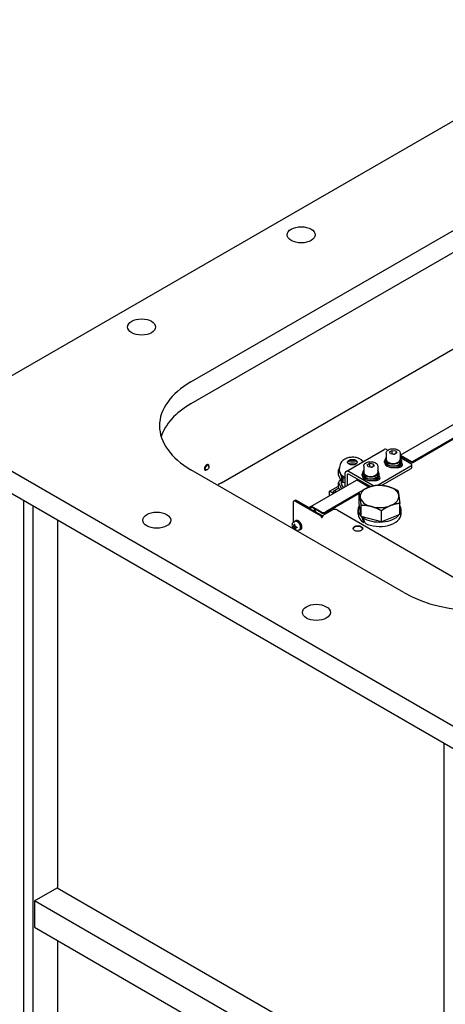
# Model space of a CAD drawing. Units: millimetres. Extents: x 311 to 4180, y 39 to 5448.
# Drawn here: x 866 to 1262, y 3751 to 4667 of the extents above; entities that cross this region are included whole.
import ezdxf

# ---------------------------------------------------------------- set-up
doc = ezdxf.new("R2010")
doc.units = ezdxf.units.MM
doc.header["$LTSCALE"] = 20
doc.layers.add('Visible Edges(Hillmar_metric)', color=7, linetype='Continuous', lineweight=25)

msp = doc.modelspace()

# ---------------------------------------------------------------- linework, layer by layer
at = {"layer": 'Visible Edges(Hillmar_metric)'}
for p, q in [((781.192, 4291.411), (1431.73, 4667)), ((1025.144, 4330.195), (1364.555, 4526.154)), ((1364.555, 4505.741), (1025.144, 4309.782)), ((1053.428, 4236.298), (1293.844, 4375.102)), ((1219.665, 4262.184), (1339.928, 4331.618)), ((1330.16, 4313.025), (1230.912, 4255.724)), ((1230.912, 4255.077), (1330.16, 4312.378)), ((1297.38, 3993.39), (781.192, 4291.411)), ((781.192, 4270.999), (1297.38, 3972.977)), ((1169.399, 4246.903), (1204.754, 4267.315)), ((1207.754, 4267.018), (1208.319, 4266.692)), ((1205.765, 4256.423), (1205.765, 4258.056)), ((1206.665, 4263.935), (1206.665, 4258.056)), ((1209.806, 4265.077), (1212.218, 4266.512)), ((1210.752, 4263.153), (1209.806, 4265.077)), ((1214.112, 4262.665), (1210.752, 4263.153)), ((1212.218, 4266.512), (1215.577, 4266.024)), ((1212.218, 4263.246), (1212.218, 4266.512)), ((1216.524, 4264.1), (1214.112, 4262.665)), ((1215.577, 4266.024), (1216.524, 4264.1)), ((1215.577, 4266.024), (1215.577, 4263.537)), ((1219.665, 4263.935), (1219.665, 4258.056)), ((1220.158, 4261.285), (1219.665, 4261.57)), ((1219.665, 4261), (1220.158, 4261.285)), ((1219.665, 4260.142), (1229.674, 4254.363)), ((1220.158, 4261.933), (1230.912, 4255.724)), ((1230.912, 4255.077), (1220.158, 4261.285)), ((1220.565, 4256.423), (1220.565, 4258.056)), ((1223.134, 4134.236), (1025.144, 4248.545)), ((1037.786, 4248.396), (1038.201, 4248.157)), ((1040.134, 4248.556), (1039.7, 4248.305)), ((1040.786, 4253.593), (1041.201, 4253.353)), ((1041.822, 4251.479), (1041.822, 4251.98)), ((1162.298, 4243.829), (1162.298, 4248.32)), ((1163.353, 4247.256), (1163.353, 4250.654)), ((1185.805, 4251.892), (1185.805, 4246.013)), ((1188.946, 4253.034), (1191.358, 4254.469)), ((1189.893, 4251.11), (1188.946, 4253.034)), ((1193.252, 4250.621), (1189.893, 4251.11)), ((1191.358, 4254.469), (1194.718, 4253.98)), ((1191.358, 4251.203), (1191.358, 4254.469)), ((1195.664, 4252.057), (1193.252, 4250.621)), ((1194.718, 4253.98), (1195.664, 4252.057)), ((1194.718, 4253.98), (1194.718, 4251.493)), ((1198.805, 4251.892), (1198.805, 4246.013)), ((1229.674, 4251.913), (1199.129, 4234.278)), ((1229.674, 4249.464), (1202.952, 4234.036)), ((1205.165, 4255.117), (1205.165, 4256.423)), ((1207.011, 4255.684), (1207.654, 4256.066)), ((1208.127, 4255.685), (1207.497, 4255.31)), ((1208.087, 4253.734), (1207.732, 4253.523)), ((1220.659, 4252.423), (1220.056, 4252.771)), ((1221.165, 4255.117), (1221.165, 4256.423)), ((1230.553, 4250.688), (1230.553, 4253.138)), ((1230.912, 4255.724), (1230.912, 4255.077)), ((1165.206, 4237.563), (1162.298, 4243.829)), ((1165.206, 4242.054), (1165.206, 4237.563)), ((1166.811, 4236.637), (1166.811, 4241.127)), ((1168.156, 4244.156), (1168.156, 4232.445)), ((1170.277, 4242.932), (1170.277, 4233.67)), ((1194.319, 4233.95), (1172.399, 4246.606)), ((1192.015, 4232.831), (1172.399, 4244.156)), ((1179.293, 4238.813), (1180.474, 4239.494)), ((1179.853, 4238.662), (1180.884, 4239.257)), ((1184.305, 4243.074), (1184.305, 4244.38)), ((1184.905, 4244.38), (1184.905, 4246.013)), ((1186.151, 4243.641), (1186.794, 4244.023)), ((1187.268, 4243.642), (1186.637, 4243.266)), ((1187.227, 4241.69), (1186.872, 4241.479)), ((1199.799, 4240.38), (1199.197, 4240.728)), ((1199.705, 4244.38), (1199.705, 4246.013)), ((1200.305, 4243.074), (1200.305, 4244.38)), ((1136.781, 4214.331), (1179.061, 4238.741)), ((1153.924, 4228.552), (1162.298, 4233.386)), ((1158.52, 4229.203), (1162.669, 4231.599)), ((1162.298, 4232.398), (1162.298, 4236.644)), ((1162.298, 4236.644), (1165.073, 4230.665)), ((1163.519, 4229.768), (1162.298, 4232.398)), ((1164.589, 4238.893), (1162.885, 4237.909)), ((1165.143, 4235.304), (1165.143, 4237.699)), ((1168.156, 4236.428), (1166.811, 4236.637)), ((1190.607, 4232.454), (1179.853, 4238.662)), ((1180.414, 4238.339), (1181.444, 4238.934)), ((1190.607, 4232.454), (1189.859, 4232.022)), ((1190.607, 4232.323), (1190.607, 4232.454)), ((1181.668, 4227.293), (1150.448, 4209.269)), ((1150.448, 4208.621), (1181.668, 4226.646)), ((1153.924, 4224.228), (1153.924, 4228.552)), ((1157.668, 4226.39), (1153.924, 4228.552)), ((1157.813, 4227.979), (1158.52, 4229.203)), ((1157.813, 4226.473), (1157.813, 4227.979)), ((1159.116, 4227.226), (1157.813, 4227.979)), ((1160.531, 4228.042), (1158.52, 4229.203)), ((1181.668, 4217.118), (1181.668, 4227.399)), ((869.227, 4220.172), (869.227, 3701.288)), ((878.419, 3695.981), (878.419, 4214.865)), ((1120.043, 4218.011), (1120.043, 4199.231)), ((1120.664, 4219.384), (1121.224, 4219.708)), ((1121.224, 4219.708), (1121.785, 4220.032)), ((1122.164, 4219.236), (1146.499, 4205.186)), ((1147.06, 4205.51), (1122.724, 4219.559)), ((1133.625, 4213.266), (1122.724, 4219.559)), ((1134.185, 4213.59), (1123.285, 4219.883)), ((1135.893, 4213.929), (1135.306, 4213.59)), ((1136.453, 4213.605), (1135.866, 4213.266)), ((1136.453, 4213.605), (1135.893, 4213.929)), ((1136.453, 4212.958), (1136.453, 4213.605)), ((1146.206, 4209.269), (1137.574, 4214.252)), ((1137.574, 4213.605), (1146.206, 4208.621)), ((1140.006, 4209.582), (1140.006, 4212.201)), ((1183.482, 4205.163), (1181.668, 4217.118)), ((1183.482, 4205.163), (1183.482, 4215.445)), ((1219.345, 4206.978), (1219.345, 4217.26)), ((1147.388, 4205.32), (1143.726, 4207.434)), ((1146.499, 4205.186), (1147.06, 4205.51)), ((1146.499, 4204.539), (1146.499, 4205.186)), ((1147.06, 4205.51), (1147.06, 4204.862)), ((1148.18, 4206.157), (1156.812, 4211.14)), ((1161.055, 4211.14), (1320.052, 4119.343)), ((1180.506, 4207.312), (1180.506, 4211.394)), ((1202.321, 4200.094), (1183.482, 4205.163)), ((1183.885, 4204.972), (1183.983, 4205.028)), ((1185.913, 4204.509), (1185.093, 4204.036)), ((1202.321, 4200.094), (1202.321, 4210.375)), ((1219.345, 4206.978), (1202.321, 4200.094)), ((1220.506, 4207.312), (1220.506, 4211.394)), ((901.4, 3859.484), (901.4, 4201.597)), ((1119.94, 4195.569), (1119.813, 4196.203)), ((1119.813, 4196.203), (1120.598, 4195.987)), ((1121.612, 4195.935), (1119.94, 4195.569)), ((1120.725, 4195.353), (1119.94, 4195.569)), ((1120.043, 4194.074), (1120.043, 4193.755)), ((1122.019, 4200.381), (1120.188, 4199.324)), ((1121.612, 4195.935), (1120.725, 4195.353)), ((1121.062, 4197.946), (1121.547, 4197.812)), ((1121.551, 4197.794), (1121.062, 4197.946)), ((1121.267, 4196.921), (1121.062, 4197.946)), ((1121.804, 4196.59), (1121.063, 4196.049)), ((1121.669, 4197.204), (1121.267, 4196.921)), ((1121.522, 4196.384), (1121.612, 4195.935)), ((1121.712, 4200.204), (1121.546, 4200.46)), ((1121.547, 4197.812), (1121.753, 4196.787)), ((1121.764, 4200.635), (1121.953, 4200.343)), ((1121.844, 4200.684), (1122.693, 4201.174)), ((1121.868, 4193.92), (1122.325, 4194.128)), ((1122.074, 4192.895), (1121.868, 4193.92)), ((1122.074, 4192.895), (1122.407, 4193.521)), ((1122.354, 4193.786), (1122.559, 4192.761)), ((1123.642, 4195.149), (1122.64, 4194.705)), ((1122.896, 4195.354), (1123.681, 4195.138)), ((1123.023, 4194.72), (1123.696, 4195.064)), ((1123.808, 4194.504), (1123.023, 4194.72)), ((1123.681, 4195.138), (1123.808, 4194.504)), ((1186.555, 4200.074), (1185.675, 4199.565)), ((1122.559, 4192.761), (1122.074, 4192.895)), ((1126.269, 4193.02), (1124.438, 4191.963)), ((1126.444, 4192.717), (1127.293, 4193.207)), ((1260.257, 3994.41), (1260.257, 3475.527)), ((879.568, 3847.594), (900.781, 3859.842)), ((900.781, 3859.842), (1260.257, 3652.298)), ((879.568, 3847.594), (879.568, 3823.099)), ((1260.257, 3627.804), (879.568, 3847.594)), ((879.568, 3823.099), (1260.257, 3603.309)), ((901.4, 3738.643), (901.4, 3810.495))]:
    msp.add_line(p, q, dxfattribs=at)
for centre, major_axis in [((1127.674, 4466.958), (-13, 0)), ((979.182, 4381.226), (-13, 0)), ((1175.343, 4255.553), (-4.5, 0)), ((1040.134, 4250.505), (1.193, 2.067)), ((993.324, 4201.597), (-13, 0)), ((1180.354, 4193.874), (-4.5, 0)), ((1141.816, 4115.864), (-13, 0))]:
    msp.add_ellipse(centre, major_axis=major_axis, ratio=0.5773503, dxfattribs=at)
for centre, major_axis, ratio, start_param, end_param in [((1095.854, 4289.37), (-100, 0), 0.5773503, 5.4977871, 7.0685835), ((1095.854, 4268.957), (-100, 0), 0.5773503, 5.4977871, 6.1054747), ((1207.754, 4262.119), (-3, 5.196), 0.5773503, 5.4977871, 6.2831853), ((1213.165, 4256.423), (8, 0), 0.5773503, 2.750765, 6.6740129), ((1213.165, 4258.056), (-7.4, 0), 0.5773503, 5.7848478, 6.8719423), ((1213.165, 4258.056), (6.5, 0), 0.5773503, 3.1415927, 6.2831853), ((1213.165, 4258.056), (7.4, 0), 0.5773503, 3.8398573, 6.7815228), ((1220.158, 4260.638), (-0.792, 1.373), 0.5773503, 5.4977871, 5.9538902), ((1039.701, 4250.755), (1.5, 2.598), 0.5773503, 5.4979501, 10.2100132), ((1175.343, 4246.98), (-13.25, 0), 0.5773503, 5.9356489, 6.107123), ((1175.343, 4251.062), (-9.5, 0), 0.5773503, 4.2349241, 5.1898538), ((1175.343, 4251.062), (-6.313, 0), 0.5773503, 4.0954664, 5.3293115), ((1213.165, 4255.117), (-8, 0), 0.5773503, 0, 3.1415927), ((1213.165, 4256.423), (-7.4, 0), 0.5773503, 0, 0.7463484), ((1213.165, 4255.858), (4.885, -13.641), 0.4074603, 4.5801065, 4.7376979), ((1213.165, 4256.989), (4.885, -13.641), 0.4074603, 4.6896141, 4.8458587), ((1213.165, 4256.423), (7.4, 0), 0.5773503, 3.9961019, 6.2831853), ((1217.477, 4253.036), (4.5, 0), 0.5773503, 4.2588954, 6.9148411), ((1217.477, 4250.586), (2.459, 0), 0.5773503, 0.1828986, 1.0314541), ((1217.477, 4250.586), (-4.5, 0), 0.5773503, 3.6324753, 3.9269908), ((1227.553, 4253.138), (3, 0), 0.5773503, 5.4977871, 7.0685835), ((1227.553, 4250.688), (3, 0), 0.5773503, 5.4977871, 6.2831853), ((1175.343, 4247.256), (-11.99, 0), 0.5773503, 0, 0.9280155), ((1175.343, 4246.98), (13.25, 0), 0.5773503, 3.8412537, 4.0127279), ((1172.399, 4241.707), (-3, 5.196), 0.5773503, 5.4977871, 7.0685835), ((1172.399, 4241.707), (-1.5, 2.598), 0.5773503, 5.4977871, 7.0685835), ((1192.305, 4244.38), (8, 0), 0.5773503, 2.750765, 6.6740129), ((1192.305, 4243.074), (-8, 0), 0.5773503, 0, 3.1415927), ((1192.305, 4246.013), (-7.4, 0), 0.5773503, 5.7848478, 6.8719423), ((1192.305, 4244.38), (-7.4, 0), 0.5773503, 0, 0.7463484), ((1192.305, 4246.013), (6.5, 0), 0.5773503, 3.1415927, 6.2831853), ((1192.305, 4243.814), (4.885, -13.641), 0.4074603, 4.5801065, 4.7376979), ((1192.305, 4246.013), (7.4, 0), 0.5773503, 3.8398573, 6.7815228), ((1192.305, 4244.946), (4.885, -13.641), 0.4074603, 4.6896141, 4.8458587), ((1192.305, 4244.38), (7.4, 0), 0.5773503, 3.9961019, 6.2831853), ((1196.617, 4240.992), (4.5, 0), 0.5773503, 4.2588954, 6.9148411), ((1196.617, 4238.543), (2.458, 0), 0.5773503, 0.1828986, 1.0314541), ((1196.617, 4238.543), (-4.5, 0), 0.5773503, 3.6324753, 3.9269908), ((1053.428, 4195.473), (-25, -43.301), 0.5773503, 3.9269908, 4.0225719), ((1175.343, 4235.304), (-13.25, 0), 0.5773503, 5.9356489, 6.107123), ((1175.343, 4235.304), (-10.2, 0), 0.5773503, 0, 0.6298236), ((1175.343, 4242.489), (13.25, 0), 0.5773503, 3.8412537, 4.0127279), ((1179.853, 4237.368), (-0.792, 1.373), 0.5773503, 5.4977871, 6.2831853), ((1200.506, 4223.642), (-18, 0), 0.5773503, 5.3234063, 6.3706038), ((1200.506, 4223.642), (-18, 0), 0.5773503, 4.2762087, 5.3234063), ((1196.44, 4235.175), (-3, 0), 0.5773503, 0.7853982, 1.0660026), ((1200.506, 4223.642), (18, 0), 0.5773503, 0.0874185, 1.1346161), ((1200.506, 4223.642), (-18, 0), 0.5773503, 0.0874185, 1.1346161), ((1200.506, 4223.642), (18, 0), 0.5773503, 5.3234063, 6.3706038), ((1122.164, 4216.786), (-1.5, 2.598), 0.5773503, 5.4977871, 7.0685835), ((1122.724, 4217.11), (-1.5, 2.598), 0.5773503, 5.4977871, 6.2831853), ((1122.724, 4217.11), (-1.5, 2.598), 0.5773503, 5.4977871, 6.2831853), ((1123.285, 4217.433), (-1.5, 2.598), 0.5773503, 5.4977871, 6.2831853), ((1134.745, 4213.913), (-1.585, 0), 0.5773503, 0.7853982, 2.3561945), ((1134.745, 4213.913), (-0.792, 0), 0.5773503, 0.7853982, 2.3561945), ((1137.574, 4212.958), (-0.792, 1.373), 0.5773503, 5.4977871, 7.0685835), ((1136.733, 4213.12), (-0.198, -0.343), 0.5773503, 5.4977871, 8.6393798), ((1137.574, 4212.958), (-0.396, 0.686), 0.5773503, 5.4977871, 7.0685835), ((1152.706, 4212.619), (-12.7, 0), 0.5773503, 0.0588011, 0.7853982), ((1158.934, 4209.916), (3, 0), 0.5773503, 0.7853982, 2.3561945), ((1200.506, 4211.394), (-20, 0), 0.5773503, 5.9083745, 6.8328332), ((1200.506, 4223.642), (18, 0), 0.5773503, 4.2762087, 5.3234063), ((1200.506, 4211.394), (20, 0), 0.5773503, 5.9407194, 6.6256512), ((1148.327, 4210.493), (-3, 0), 0.5773503, 0.7853982, 2.3561945), ((1148.327, 4209.846), (3, 0), 0.5773503, 3.9269908, 5.4977871), ((1146.779, 4204.377), (0.198, -0.343), 0.5773503, 3.9269908, 7.0685835), ((1148.18, 4204.862), (0.792, 1.373), 0.5773503, 0.7853982, 2.3561945), ((1147.34, 4204.701), (0.198, -0.343), 0.5773503, 3.9269908, 4.5553116), ((1200.506, 4207.312), (-20, 0), 0.5773503, 0, 0.7353773), ((1200.506, 4211.394), (-20, 0), 0.5773503, 0.5773827, 0.5898161), ((1200.506, 4205.898), (13.016, -36.968), 0.4107544, 4.5935488, 4.73911), ((1200.506, 4211.394), (-20, 0), 0.5773503, 0.6909201, 2.7296356), ((1200.506, 4208.726), (13.016, -36.968), 0.4107544, 4.6946528, 4.8391518), ((1200.506, 4207.312), (20, 0), 0.5773503, 3.9770117, 6.2831853), ((1120.361, 4197.17), (0.663, -1.147), 0.5773503, 5.7536774, 7.3244737), ((1120.962, 4194.169), (-0.663, 1.147), 0.5773503, 4.1828811, 5.7536774), ((1124.144, 4196.701), (-2.3, 3.984), 0.5773503, 0.1397738, 0.3926115), ((1123.85, 4196.531), (-3.606, 3.019), 0.795497, 5.7878312, 5.860591), ((1122.659, 4196.538), (0.663, -1.147), 0.5773503, 4.1828811, 5.7536774), ((1124.144, 4196.701), (2.3, -3.984), 0.5773503, 5.8905738, 9.4601566), ((1124.144, 4196.701), (2.125, -3.681), 0.5773503, 0, 3.1415927), ((1123.26, 4193.536), (-0.663, 1.147), 0.5773503, 5.7536774, 7.3244737), ((1124.993, 4197.19), (2.3, -3.984), 0.5773503, 0, 3.1415927), ((1180.354, 4193.227), (4.5, 0), 0.5773503, 0.1248503, 3.0167423), ((1293.844, 4175.06), (100, 0), 0.5773503, 3.9269908, 5.4977871)]:
    msp.add_ellipse(centre, major_axis=major_axis, ratio=ratio, start_param=start_param, end_param=end_param, dxfattribs=at)
for points, knots in [([(1206.665, 4263.935), (1206.665, 4264.342), (1206.759, 4264.746), (1207.119, 4265.526), (1207.398, 4265.897), (1208.136, 4266.598), (1208.616, 4266.917), (1209.717, 4267.45), (1210.345, 4267.659), (1211.666, 4267.943), (1212.359, 4268.018), (1213.746, 4268.033), (1214.439, 4267.972), (1215.765, 4267.72), (1216.398, 4267.527), (1217.548, 4267.015), (1218.063, 4266.696), (1218.9, 4265.947), (1219.228, 4265.519), (1219.583, 4264.691), (1219.665, 4264.314), (1219.665, 4263.935)], [5.5128178, 5.5128178, 5.5128178, 5.5128178, 5.7734687, 5.7734687, 6.0585373, 6.0585373, 6.3861228, 6.3861228, 6.7272577, 6.7272577, 7.065703, 7.065703, 7.4023073, 7.4023073, 7.740404, 7.740404, 8.0815047, 8.0815047, 8.4116812, 8.4116812, 8.6544105, 8.6544105, 8.6544105, 8.6544105]), ([(1185.283, 4256.074), (1184.761, 4256.687), (1184.191, 4257.196), (1182.634, 4258.339), (1181.615, 4258.846), (1179.331, 4259.674), (1178.054, 4259.938), (1175.465, 4260.164), (1174.155, 4260.123), (1171.568, 4259.721), (1170.291, 4259.362), (1167.875, 4258.239), (1166.717, 4257.493), (1164.951, 4255.606), (1164.282, 4254.616), (1163.534, 4252.573), (1163.353, 4251.616), (1163.353, 4250.654)], [5.9551884, 5.9551884, 5.9551884, 5.9551884, 6.1641858, 6.1641858, 6.5078435, 6.5078435, 6.9180597, 6.9180597, 7.3316357, 7.3316357, 7.7464263, 7.7464263, 8.1441439, 8.1441439, 8.4310498, 8.4310498, 8.6393798, 8.6393798, 8.6393798, 8.6393798]), ([(1171.989, 4256.882), (1171.824, 4256.787), (1171.676, 4256.687), (1171.418, 4256.482), (1171.307, 4256.377), (1171.125, 4256.17), (1171.052, 4256.068), (1170.942, 4255.871), (1170.904, 4255.778), (1170.86, 4255.618), (1170.849, 4255.55), (1170.845, 4255.483)], [1.57079633, 1.57079633, 1.57079633, 1.57079633, 1.72787596, 1.72787596, 1.88495559, 1.88495559, 2.04203522, 2.04203522, 2.19911486, 2.19911486, 2.32202954, 2.32202954, 2.32202954, 2.32202954]), ([(1179.842, 4255.483), (1179.838, 4255.55), (1179.826, 4255.618), (1179.783, 4255.778), (1179.744, 4255.871), (1179.634, 4256.068), (1179.562, 4256.17), (1179.379, 4256.377), (1179.269, 4256.482), (1179.01, 4256.687), (1178.862, 4256.787), (1178.698, 4256.882)], [5.53195209, 5.53195209, 5.53195209, 5.53195209, 5.65486678, 5.65486678, 5.81194641, 5.81194641, 5.96902604, 5.96902604, 6.12610567, 6.12610567, 6.28318531, 6.28318531, 6.28318531, 6.28318531]), ([(1185.805, 4251.892), (1185.805, 4252.298), (1185.899, 4252.703), (1186.26, 4253.483), (1186.539, 4253.853), (1187.276, 4254.555), (1187.756, 4254.873), (1188.858, 4255.406), (1189.485, 4255.616), (1190.807, 4255.9), (1191.5, 4255.975), (1192.886, 4255.989), (1193.579, 4255.929), (1194.906, 4255.676), (1195.539, 4255.484), (1196.688, 4254.972), (1197.203, 4254.653), (1198.04, 4253.903), (1198.369, 4253.475), (1198.724, 4252.647), (1198.805, 4252.27), (1198.805, 4251.892)], [5.5128178, 5.5128178, 5.5128178, 5.5128178, 5.7734687, 5.7734687, 6.0585373, 6.0585373, 6.3861228, 6.3861228, 6.7272577, 6.7272577, 7.065703, 7.065703, 7.4023073, 7.4023073, 7.740404, 7.740404, 8.0815047, 8.0815047, 8.4116812, 8.4116812, 8.6544105, 8.6544105, 8.6544105, 8.6544105]), ([(1120.188, 4199.324), (1119.955, 4199.189), (1119.752, 4199.004), (1119.418, 4198.552), (1119.294, 4198.28), (1119.119, 4197.645), (1119.086, 4197.274), (1119.123, 4196.48), (1119.202, 4196.053), (1119.461, 4195.206), (1119.64, 4194.786), (1120.022, 4194.092), (1120.207, 4193.808), (1120.409, 4193.544)], [2.1003042, 2.1003042, 2.1003042, 2.1003042, 2.3467664, 2.3467664, 2.6179321, 2.6179321, 2.9414327, 2.9414327, 3.2898235, 3.2898235, 3.6359167, 3.6359167, 3.8919174, 3.8919174, 3.8919174, 3.8919174]), ([(1123.59, 4191.707), (1123.628, 4191.71), (1123.667, 4191.714), (1123.962, 4191.751), (1124.213, 4191.833), (1124.438, 4191.963)], [4.96851411, 4.96851411, 4.96851411, 4.96851411, 5.00417473, 5.00417473, 5.24189689, 5.24189689, 5.24189689, 5.24189689])]:
    msp.add_open_spline(points, degree=3, knots=knots, dxfattribs=at)
for points, weights in [([(1212.218, 4263.246), (1212.068, 4263.106), (1211.925, 4262.983)], [1, 1.01700433602, 1.03027051512]), ([(1214.243, 4262.743), (1213.3, 4262.826), (1212.218, 4263.246)], [1.07357493584, 1.09443895113, 1]), ([(1162.298, 4248.32), (1163.752, 4245.708), (1165.206, 4242.054)], [1, 1.10416666667, 1]), ([(1163.353, 4249.914), (1163.122, 4249.753), (1162.885, 4249.585)], [1.01067508986, 1.00564327145, 1]), ([(1191.358, 4251.203), (1191.208, 4251.062), (1191.066, 4250.939)], [1, 1.01700433602, 1.03027051512]), ([(1193.384, 4250.7), (1192.44, 4250.783), (1191.358, 4251.203)], [1.07357493584, 1.09443895113, 1]), ([(1166.811, 4241.127), (1167.497, 4241.087), (1168.156, 4241.035)], [1, 1.01207604204, 1.02135213288]), ([(1181.668, 4227.399), (1186.229, 4230.556), (1190.18, 4232.154)], [1, 1.0379548493, 1]), ([(1190.18, 4232.154), (1194.13, 4233.751), (1198.692, 4234.283)], [1, 1.0379548493, 1]), ([(1198.692, 4234.283), (1203.739, 4234.238), (1208.111, 4233.061)], [1, 1.0379548493, 1]), ([(1208.111, 4233.061), (1212.482, 4231.885), (1217.53, 4229.214)], [1, 1.0379548493, 1]), ([(1182.575, 4222.735), (1182.154, 4225.509), (1181.668, 4227.399)], [1, 1.0379548493, 1]), ([(1183.482, 4215.445), (1182.996, 4219.961), (1182.575, 4222.735)], [1, 1.0379548493, 1]), ([(1217.53, 4229.214), (1218.016, 4227.323), (1218.437, 4224.549)], [1, 1.0379548493, 1]), ([(1218.437, 4224.549), (1218.859, 4221.775), (1219.345, 4217.26)], [1, 1.0379548493, 1]), ([(1192.902, 4214.223), (1188.53, 4215.399), (1183.482, 4215.445)], [1, 1.0379548493, 1]), ([(1202.321, 4210.375), (1197.273, 4213.046), (1192.902, 4214.223)], [1, 1.0379548493, 1]), ([(1210.833, 4215.13), (1206.882, 4213.532), (1202.321, 4210.375)], [1, 1.0379548493, 1]), ([(1219.345, 4217.26), (1214.783, 4216.728), (1210.833, 4215.13)], [1, 1.0379548493, 1])]:
    msp.add_rational_spline(points, weights, degree=2, dxfattribs=at)
for points in [[(1120.725, 4195.353), (1121.447, 4195.73), (1122.067, 4196.041)], [(1121.868, 4193.92), (1122.103, 4194.042), (1122.326, 4194.16)]]:
    msp.add_open_spline(points, degree=2, dxfattribs=at)

doc.saveas('drawing.dxf')
